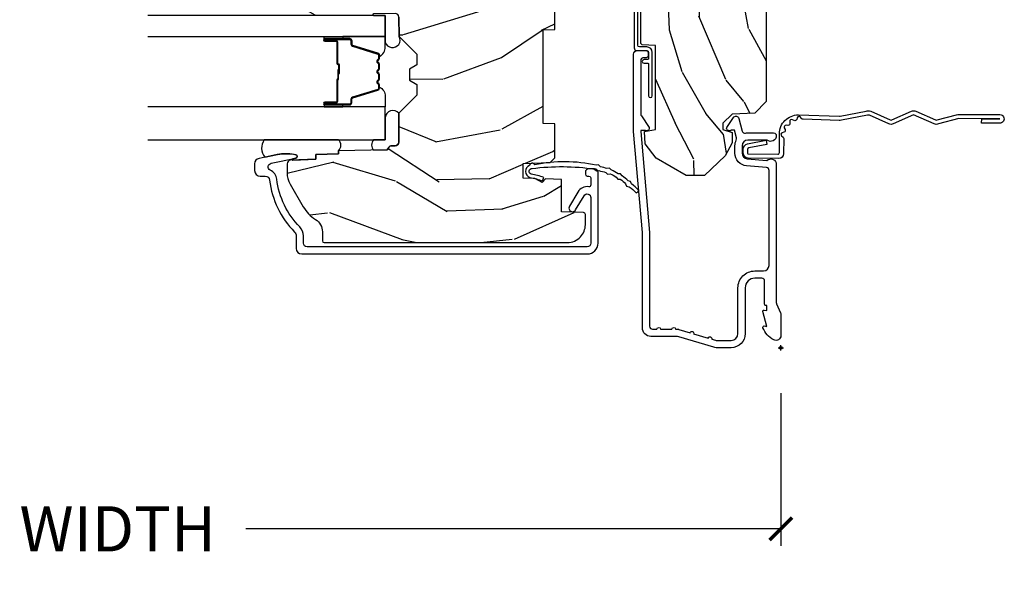
# Model space of a CAD drawing. Units: inches. Extents: x 1 to 210, y 1 to 143.
# Drawn here: x 88 to 93, y 72 to 75 of the extents above; entities that cross this region are included whole.
import ezdxf

# ---------------------------------------------------------------- set-up
doc = ezdxf.new("R2010")
doc.units = ezdxf.units.IN
doc.header["$MEASUREMENT"] = 0
doc.header["$PDMODE"] = 34
doc.header["$PDSIZE"] = 0.015
doc.layers.get('Defpoints').update_dxf_attribs({"color": 253})
for name, color, linetype in [('ZP-ANNO-DIMS-DWNLD', 2, 'Continuous'), ('ZP-SECT-ACCS', 165, 'Continuous'), ('ZP-SECT-ALUM', 63, 'Continuous'), ('ZP-SECT-GLAS', 153, 'Continuous'), ('ZP-SECT-SEAL', 8, 'Continuous'), ('ZP-SECT-WDHA', 11, 'Continuous'), ('ZP-SECT-WOOD', 104, 'Continuous'), ('ZP-SECT-WSTP', 40, 'Continuous')]:
    doc.layers.add(name, color=color, linetype=linetype)
doc.layers.add('ZP-ANNO-NPLT', color=7, linetype='Continuous', plot=False)
doc.styles.get("Standard").update_dxf_attribs({"font": 'arial.ttf'})
doc.dimstyles.new('Frame Make Height and Width', dxfattribs={"dimtxt": 0.25, "dimasz": 0.125, "dimexe": 0.09375, "dimexo": 0.25, "dimgap": 0.0875, "dimtad": 0, "dimdec": 4, "dimzin": 10, "dimdsep": 46, "dimlunit": 5, "dimtxsty": 'Standard', "dimblk1": 'ARCHTICK', "dimblk2": 'ARCHTICK', "dimsah": 1, "dimcen": 0.09, "dimclrd": 256, "dimclre": 256, "dimclrt": 255, "dimadec": 3, "dimazin": 2, "dimtfac": 0.75, "dimtdec": 4, "dimtofl": 0, "dimtmove": 2, "dimatfit": 3, "dimfxl": 1, "dimfrac": 2, "dimtolj": 1, "dimtzin": 0, "dimlwd": -1, "dimlwe": -1, "dimarcsym": 0})

# ---------------------------------------------------------------- blocks, each defined once
blk = doc.blocks.new('WIA- 42G7 Foldout Blue Fin CM')
at = {"layer": 'ZP-ANNO-NPLT'}
blk.add_point((0, 0), dxfattribs=at)
at = {"layer": 'ZP-SECT-ACCS'}
blk.add_lwpolyline([(1.27989753590009, 0.3237062745886874, -0.0802647730553297), (1.280711643961694, 0.3287449932782067), (1.307820092886686, 0.4718045562444218, 0.1615704533000932), (1.307820092895553, 0.4966832298093209), (1.259796169620472, 0.6042051741736998, -0.1615704533001526), (1.259796169620585, 0.614282611567063), (1.307820092890096, 0.7218045559357336, 0.1615704533000934), (1.307820092899078, 0.7466832295006327), (1.259796169623996, 0.8542051741736997, -0.1615704533001683), (1.25979616962411, 0.8642826115670629), (1.288298125408687, 0.9718045562037787, 0.0958851559508068), (1.290232061560118, 0.9866912993722962), (1.290232061560118, 1.211730924466053, 1.001822893294183), (1.242329861484677, 1.208669619869937), (1.242091026473076, 1.109243892746263), (1.265540415659302, 1.110785368270768), (1.265779250670902, 1.210211095394441, -1.000001092557772), (1.266777097019257, 1.2102766900976), (1.267665706684169, 0.984243892818597), (1.237491890840487, 0.8716832295240806, 0.1615704531591201), (1.237491890838327, 0.8468045559797872), (1.287187674165238, 0.7342438926202705), (1.237491890843898, 0.6216832293403627, 0.1615704533000896), (1.237491890834917, 0.5968045557754637), (1.285515814109999, 0.4892826113181457, -0.1615704533001816), (1.285515814109885, 0.4792051739247825), (1.257932806052451, 0.3347153656176545, 0.0802647730240314), (1.255897535900089, 0.3221185688986452), (1.264023717936666, 0.1227633570440787, 0.2172493365759633), (1.267663679817033, 0.1150185480861694), (1.27562965541604, 0.1082036678498923, -0.5855599422155324), (1.272337917461371, 0.0908616746723681), (1.262121591379653, 0.0875329334641038, 0.4605097357481115), (1.256235838578859, 0.073323469227546), (1.261025658436906, 0.0639038492189172, -0.6036618419643542), (1.250845082204605, 0.0492058931576764), (1.240635486966894, 0.0499758931055112, 0.4605097357324635), (1.229771802700568, 0.0389493201975597), (1.230580517889521, 0.028564861179575, -0.5855599423039615), (1.215990266685039, 0.0186298304313368), (1.206412457752676, 0.023500088401363, 0.4605097357400129), (1.192108303478974, 0.0173237199486778), (1.188929230434169, 0.0075667443138912, -0.5855599423057641), (1.171647624304753, 0.0039714201607239), (1.164509083510168, 0.0123157255352169, 0.2159645946919557), (1.157305229165515, 0.0155795055052579), (1.072944098151381, 0.015465889239465, 0.4142135623720373), (1.046563827131663, -0.0109553542038157), (1.048311620742254, -0.1804877326883911, 0.414169971687353), (1.075575212501405, -0.2077227771637808), (1.096333919407356, -0.2077066690172273, 0.3300162725305506), (1.128174671648423, -0.1840838412381629), (1.147998076671939, -0.0814207286252327), (1.124956412266755, -0.0767388504199005), (1.105576807446084, -0.1772178192151443, -0.3300162725321485), (1.096315592607936, -0.1840887650235174), (1.075556885701928, -0.1841048731700709, -0.3902962473333499), (1.071811620742266, -0.180487732688249), (1.070186487623701, -0.0170667677148231, -0.4142135623754232), (1.079201088958555, -0.0080381653841641), (1.182993663509037, -0.0080523124211993, 0.4142135623731926), (1.287786542066569, 0.0967431222460107)], format="xyb", close=True, dxfattribs=at)
blk = doc.blocks.new('_ArchTick')
at = {"color": 0, "linetype": 'ByBlock', "const_width": 0.15}
blk.add_lwpolyline([(-0.5, -0.5), (0.5, 0.5)], dxfattribs=at)
blk = doc.blocks.new('*D302')
at = {"layer": 'Defpoints', "color": 0}
for p in [(83.50000000000004, 73.5), (92.00000000000006, 73.5), (92.00000000000006, 72.5)]:
    blk.add_point(p, dxfattribs=at)
at = {"layer": 'ZP-ANNO-DIMS-DWNLD'}
for p, q in [((83.50000000000004, 73.25), (83.50000000000004, 72.40625)), ((92.00000000000006, 73.25), (92.00000000000006, 72.40625)), ((83.50000000000004, 72.5), (86.45896998635747, 72.5)), ((92.00000000000006, 72.5), (89.04103001364263, 72.5))]:
    blk.add_line(p, q, dxfattribs=at)
at = {"layer": 'ZP-ANNO-DIMS-DWNLD', "xscale": 0.125, "yscale": 0.125, "zscale": 0.125, "rotation": 180}
blk.add_blockref('_ArchTick', (83.50000000000004, 72.5), dxfattribs=at)
at = {"layer": 'ZP-ANNO-DIMS-DWNLD', "xscale": 0.125, "yscale": 0.125, "zscale": 0.125}
blk.add_blockref('_ArchTick', (92.00000000000006, 72.5), dxfattribs=at)
at = {"layer": 'ZP-ANNO-DIMS-DWNLD', "color": 255, "insert": (87.75000000000006, 72.5), "char_height": 0.25, "attachment_point": 5}
blk.add_mtext('\\A1;FRAME WIDTH', dxfattribs=at)
blk = doc.blocks.new('101CS Vin21 PR AW C Ogee (Sound .6875 in 5mm - 3mm IG) V J S')
at = {"layer": 'ZP-SECT-WDHA'}
h = blk.add_hatch(dxfattribs=at)
h.set_pattern_fill('WOOD3', color=256, scale=2, angle=163, style=0, pattern_type=2)
h.set_pattern_definition([(158.2363999999999, (-132.7701704916982, -12.67573191484621), (20.45396798290167, -8.344771374467806), [0.2408319999999998, -23.84235799999998]), (174.3098999999999, (-132.9938361990349, -12.58643661059346), (-8.235181511295936, 0.4263690944681484), [0.3059419999999999, -9.892097999999995]), (208, (-133.2982699281072, -12.55610338453442), (-0.5847435903937086, -1.91261010378108), [0.2262739999999999, -2.602151999999999]), (209.8476, (-133.4980581618169, -12.66233267273287), (-35.54768828883149, -20.50272857977593), [0.4386340000000001, -43.42478999999999]), (175.9946, (-133.878508534117, -12.88063868322422), (18.38297247813528, -1.437476743240211), [0.266834, -26.416494]), (162.9999999999999, (-134.1446900729508, -12.86200032535413), (-2.497352921371544, -1.327866102480597), [0.5, -1.5]), (153.5376999999999, (-134.6228424509324, -12.71581447299275), (8.978306718050995, -4.836323452587549), [0.24331, -11.922214]), (157.2893999999999, (-132.9280512122485, -13.19213648306623), (16.6287403265194, -7.175302374271583), [0.200998, -19.89875399999999]), (162.9999999999999, (-133.1134647293466, -13.11453604700244), (-2.497352921371544, -1.327866102480597), [0.2999999999999999, -1.699999999999999]), (191.3007999999999, (-133.4003561561356, -13.0268245355856), (-24.54716094300747, -5.043499394239721), [0.2952959999999998, -29.23434999999999]), (215.125, (-133.6899274313471, -13.0846905581925), (10.57415813511433, 7.224071108844611), [0.4560699999999999, -22.347438]), (202.2893999999999, (-134.062946576717, -13.34709619301685), (-14.3993751268171, -6.054586024953077), [0.2842539999999998, -28.14108799999999]), (169.3401999999999, (-134.3259605298789, -13.4549092740512), (-15.88561928555968, 2.765334394382427), [0.362216, -17.748554]), (151.1113, (-134.6819251102145, -13.38790765058951), (25.02229161617255, -13.92425483963839), [0.38833, -38.44464599999999]), (156.2902, (-133.1093216691765, -13.78504543176331), (-16.62874768410002, 7.175289077572956), [0.3423439999999979, -33.89213999999974]), (166.3664999999999, (-133.4227704180151, -13.64738686191907), (-31.18650071420278, 7.443263674111074), [0.3405879999999999, -33.71818599999998]), (196.6901, (-133.753761469137, -13.56710657743258), (4.409962367830814, 0.7431255040166734), [0.3605559999999999, -6.850547999999998]), (210.4896, (-134.0991272368705, -13.67065601720838), (-25.55825994297176, -15.19129255384614), [0.3255759999999999, -32.232064]), (177.9314, (-134.3796834923157, -13.83584738360054), (-22.79293410148564, 0.6943551067665475), [0.310484, -30.737866]), (162.9999999999999, (-134.6899646554825, -13.82464025266074), (-2.497352921371544, -1.327866102480597), [0.2399999999999999, -1.759999999999999]), (150.0053999999999, (-134.9194777969136, -13.7544710435273), (-16.04400167334359, 9.087905524651102), [0.266834, -26.416494]), (162.9999999999999, (-133.2636730607895, -12.1693178408907), (-2.497352921371544, -1.327866102480597), [0, -1.999999999999999]), (26.15239999999998, (-133.619149903876, -12.37434519035724), (-36.87554735843706, -18.00538888531859), [0.4386339999999985, -43.42478999999979]), (9.565100000000003, (-133.8101642799965, -14.09362222100566), (2.497352076502218, 1.327869099233074), [0.1788859999999998, -4.293249999999993]), (351.1301, (-133.6337657826646, -14.06389731328426), (12.0603996767767, -1.595852046107204), [0.2828419999999999, -13.859292]), (319.8014, (-133.354305582806, -14.1075092003681), (8.393559450670804, -6.748938448303023), [0.1523159999999999, -15.07922999999999]), (189.5651, (-133.619149903876, -12.37434519035724), (-2.497352076502219, -1.327869099233074), [0.2236059999999989, -4.248529999999966]), (169.7097999999999, (-133.8396480255409, -12.411501325009), (17.79822734718652, -3.350093459302553), [0.3423439999999998, -33.89213999999999]), (152.8752999999999, (-134.1764865107572, -12.35034713564175), (-30.7601241373409, 15.67848221527703), [0.5688579999999998, -56.31699199999999]), (152.6952, (-132.7058487166592, -12.46534486853432), (-10.89091849633435, 5.421060729349781), [0.2236059999999989, -22.13707199999987]), (178.5241, (-132.9045408947822, -12.36277090325683), (22.79293551970828, -0.6943538178398186), [0.37363, -36.989452]), (205.8789, (-133.2780477774011, -12.35314756515293), (31.88084594068392, 15.34964888471388), [0.3821, -37.827846]), (197.6951999999999, (-133.6218297522987, -12.51992272438093), (-23.21929303946757, -7.540852312839229), [0.316228, -31.306548]), (172.4623, (-133.9230958956991, -12.61604093722638), (-10.14779136076372, 1.011111546693648), [0.364966, -11.80056]), (156.4180999999999, (-134.2849079101292, -12.568165408884), (31.344885410924, -13.76583238823936), [0.5234499999999992, -51.82155999999995]), (154.8699, (-132.8520345690206, -12.94349724651584), (10.89091361125098, -5.421068605812715), [0.2828419999999998, -13.85929199999999]), (174.3098999999999, (-133.1081050325013, -12.82338097895496), (-8.235181511295936, 0.4263690944681484), [0.3059419999999999, -9.892097999999995]), (205.5103999999999, (-133.4125387615736, -12.79304775289591), (26.88614988798455, 12.69389479119331), [0.3255759999999981, -32.23206399999976]), (208, (-133.7063736780438, -12.93326559007431), (-0.5847435903937086, -1.91261010378108), [0.367696, -2.460731999999999]), (180.3539999999999, (-134.031029557822, -13.10588818339681), (27.20289793979688, 0.0487620292280626), [0.335262, -33.190848]), (159.6335, (-134.3662842502025, -13.10795971348182), (30.01700107381327, -11.26852463519537), [0.3405879999999984, -33.71818599999979]), (145.8972999999999, (-134.6855804331354, -12.98942723875683), (-17.37187083675603, 11.58525502309056), [0.2720299999999998, -26.93091199999999]), (154.2537999999999, (-132.9982204213819, -13.42164962449738), (-12.80351945054413, 6.005821017315287), [0.263057999999998, -26.04283399999987]), (177.9314, (-133.2351647897434, -13.30738079103094), (-22.79293410148564, 0.6943551067665475), [0.310484, -30.737866]), (195.0053999999999, (-133.5454459529102, -13.29617366009114), (11.31727641611973, 2.814114219735264), [0.3773599999999999, -18.49060399999999]), (212.8991, (-133.9099378157629, -13.3938756657725), (28.64036637139408, 18.43175097613516), [0.4967899999999998, -49.18217999999998]), (178.9454, (-134.3270565854657, -13.66371252752719), (8.235181634652655, -0.4263644116476298), [0.291204, -14.269016]), (156.9909999999999, (-134.6182116535131, -13.65835283068185), (-18.54135163249375, 7.760042155334037), [0.3820999999999996, -37.82784599999994]), (139.8013999999999, (-134.9699125925902, -13.50899939264866), (-8.393559450670804, 6.748938448303024), [0.1523159999999999, -15.07922999999999]), (153.5376999999999, (-133.1736434442156, -13.9954324780752), (8.978306718050995, -4.836323452587549), [0.24331, -11.922214]), (173.008, (-133.3914617174578, -13.88701107870321), (-22.20819262847394, 2.606951578708766), [0.345254, -34.18010000000001]), (200.4054, (-133.7341476367686, -13.84498298445527), (-30.71134915766887, -11.52445423798903), [0.428017999999998, -42.37384999999973]), (192.0545999999999, (-133.5505644875785, -12.08160632947385), (-15.72724097270063, -3.557234008732985), [0.205912, -20.385348]), (173.7842999999999, (-133.7519365141241, -12.12460989822006), (32.35598179133584, -3.618064673815965), [0.4275519999999985, -42.32756599999979]), (155.875, (-134.1769742480064, -12.07831816271357), (12.80352490518391, -6.005810314090467), [0.4837359999999984, -15.64077999999995])])
edge = h.paths.add_edge_path()
edge.add_arc((4.389056198952231, -1.124999999998951), 0.125000000001048, 270.0000000005459, 334.8498358746593)
edge.add_arc((5.181103620340667, -1.496868097944993), 0.749999999997854, 107.42830397334271, 154.8498358749574, ccw=False)
edge.add_arc((4.937776250990222, -0.7217046584437515), 0.062457118246264, 287.4154132025856, 360.646440510538)
edge.add_line((5.000229394034471, -0.7210000000000037), (5.000250000001411, -0.0310000000000059))
edge.add_line((5.000250000001411, -0.0310000000000059), (4.969250000001348, 0))
edge.add_line((4.969250000001348, 0), (4.438250000001399, 0))
edge.add_line((4.438250000001399, 0), (4.434921417707638, -0.0809999990008237))
edge.add_line((4.434921417707638, -0.0809999990008237), (4.244000000000934, -0.0810000000000173))
edge.add_line((4.244000000000934, -0.0810000000000173), (4.2349999999991, -0.09699999999998))
edge.add_line((4.2349999999991, -0.09699999999998), (4.172000000000817, -0.09699999999998))
edge.add_line((4.172000000000817, -0.09699999999998), (4.162999999998984, -0.0810000000000173))
edge.add_line((4.162999999998984, -0.0810000000000173), (4.040350214322071, -0.0809999990008237))
edge.add_line((4.040350214322071, -0.0809999990008237), (3.96209661359023, -0.2959999999999923))
edge.add_line((3.96209661359023, -0.2959999999999923), (3.914403386412569, -0.2959999999999923))
edge.add_line((3.914403386412569, -0.2959999999999923), (3.836149785680728, -0.0809999990008237))
edge.add_line((3.836149785680728, -0.0809999990008237), (2.947282930714546, -0.0809999990008237))
edge.add_line((2.947282930714546, -0.0809999990008237), (2.871763963070744, -0.1709999999999923))
edge.add_line((2.871763963070744, -0.1709999999999923), (2.439507823335926, -0.1709999999999923))
edge.add_line((2.439507823335926, -0.1709999999999923), (2.332250000001632, -0.0810000000000173))
edge.add_line((2.332250000001632, -0.0810000000000173), (2.005069066192273, -0.0810000000000173))
edge.add_line((2.005069066192273, -0.0810000000000173), (2.000250000001297, -0.2189999999999941))
edge.add_line((2.000250000001297, -0.2189999999999941), (1.906250000002156, -0.2189999999999941))
edge.add_line((1.906250000002156, -0.2189999999999941), (1.90143093381118, -0.0810000000000173))
edge.add_line((1.90143093381118, -0.0810000000000173), (1.361160109751264, -0.0810000000000173))
edge.add_line((1.361160109751264, -0.0810000000000173), (1.296996340954475, -0.1429622312750212))
edge.add_line((1.296996340954475, -0.1429622312750212), (1.292560084317639, -0.2700000000009481))
edge.add_line((1.292560084317639, -0.2700000000009481), (1.242560084316547, -0.3216024576007612))
edge.add_line((1.242560084316547, -0.3216024576007612), (1.206605420733236, -0.3216024576007612))
edge.add_line((1.206605420733236, -0.3216024576007612), (1.191190997646568, -0.2699999999999818))
edge.add_line((1.191190997646568, -0.2699999999999818), (1.134131723421656, -0.2699999999999818))
edge.add_line((1.134131723421656, -0.2699999999999818), (1.061622111372681, -0.308686971971099))
edge.add_line((1.061622111372681, -0.308686971971099), (0.953229394034448, -0.4220000000000255))
edge.add_line((0.953229394034448, -0.4220000000000255), (0.953229394034448, -0.5235500000000002))
edge.add_line((0.953229394034448, -0.5235500000000002), (1.048250000002095, -0.6897999999999911))
edge.add_line((1.048250000002095, -0.6897999999999911), (1.128250000002136, -0.7502214903220761))
edge.add_line((1.128250000002136, -0.7502214903220761), (1.196532032304954, -0.7538000000000125))
edge.add_line((1.196532032304954, -0.7538000000000125), (1.207250000002201, -0.6937999999999535))
edge.add_line((1.207250000002201, -0.6937999999999535), (1.671750000002131, -0.6937999999999535))
edge.add_line((1.671750000002131, -0.6937999999999535), (1.675586249445697, -0.7669999999999391))
edge.add_arc((1.690678198063184, -0.7589080513825226), 0.0171244429252394, 208.199164835919, 241.8008351636156)
edge.add_line((1.682586249445645, -0.7739999999999441), (2.123250000002141, -0.7739999999999441))
edge.add_line((2.123250000002141, -0.7739999999999441), (2.131910350836047, -1.021999999999934))
edge.add_line((2.131910350836047, -1.021999999999934), (2.138910350836109, -1.028999999999939))
edge.add_line((2.138910350836109, -1.028999999999939), (2.527676065901456, -1.028999999999939))
edge.add_line((2.527676065901456, -1.028999999999939), (2.556250000002247, -1.093000000000017))
edge.add_line((2.556250000002247, -1.093000000000017), (2.805767439191523, -1.093000000000017))
edge.add_line((2.805767439191523, -1.093000000000017), (2.811250000000992, -1.25))
edge.add_line((2.811250000000992, -1.25), (3.123684362372269, -1.25))
edge.add_line((3.123684362372269, -1.25), (3.129166923181738, -1.093000000000017))
edge.add_line((3.129166923181738, -1.093000000000017), (3.531485413592573, -1.093000000000017))
edge.add_line((3.531485413592573, -1.093000000000017), (3.533650501300481, -1.031000000000005))
edge.add_line((3.533650501300481, -1.031000000000005), (3.670684895338464, -1.031000000000005))
edge.add_line((3.670684895338464, -1.031000000000005), (3.677250000002796, -0.8430000000000177))
edge.add_line((3.677250000002796, -0.8430000000000177), (3.882229394034535, -0.8430000000000177))
edge.add_line((3.882229394034535, -0.8430000000000177), (3.882229394034535, -0.8330000000000268))
edge.add_line((3.882229394034535, -0.8330000000000268), (3.992229394034435, -0.8330000000000268))
edge.add_line((3.992229394034435, -0.8330000000000268), (3.992229394034435, -0.8430000000000177))
edge.add_line((3.992229394034435, -0.8430000000000177), (4.067250000002214, -0.8430000000000177))
edge.add_line((4.067250000002214, -0.8430000000000177), (4.073815104666547, -1.031000000000005))
edge.add_line((4.073815104666547, -1.031000000000005), (4.17880551782434, -1.031000000000005))
edge.add_line((4.17880551782434, -1.031000000000005), (4.185485413591205, -1.222287187078904))
edge.add_line((4.185485413591205, -1.222287187078904), (4.233485413591889, -1.25))
edge.add_line((4.233485413591889, -1.25), (4.389056198953422, -1.25))
h = blk.add_hatch(dxfattribs=at)
h.set_pattern_fill('WOOD3', color=256, scale=2, angle=73, pattern_type=2)
h.set_pattern_definition([(68.2364, (0.5829015660240131, -5.691433307266152), (-8.34477137446781, -20.45396798290167), [0.240832, -23.84235799999999]), (84.30989999999998, (0.6721968702767, -5.467767599929459), (0.42636909446815, 8.235181511295936), [0.305942, -9.892097999999997]), (117.9999999999999, (0.7025300963357424, -5.163333870857172), (-1.912610103781079, 0.5847435903937088), [0.226274, -2.602152]), (119.8475999999999, (0.5963008081373502, -4.96354563714749), (-20.50272857977592, 35.5476882888315), [0.4386339999999987, -43.42478999999982]), (85.9946, (0.3779947976458899, -4.583095264847258), (-1.437476743240215, -18.38297247813528), [0.2668339999999985, -26.41649399999991]), (72.99999999999999, (0.3966331555160387, -4.316913726013524), (-1.327866102480597, 2.497352921371544), [0.5, -1.5]), (63.53769999999997, (0.5428190078773661, -3.838761348031994), (-4.836323452587551, -8.978306718050995), [0.24331, -11.922214]), (67.28939999999997, (0.0664969978039309, -5.53355258671587), (-7.175302374271586, -16.6287403265194), [0.200998, -19.898754]), (72.99999999999999, (0.1440974338677208, -5.34813906961773), (-1.327866102480597, 2.497352921371544), [0.3, -1.7]), (101.3008, (0.2318089452845626, -5.061247642828789), (-5.043499394239715, 24.54716094300748), [0.295296, -29.23434999999999]), (125.125, (0.1739429226777176, -4.771676367617203), (7.224071108844608, -10.57415813511433), [0.45607, -22.347438]), (112.2894, (-0.0884627121466828, -4.398657222247379), (-6.054586024953073, 14.3993751268171), [0.2842539999999987, -28.14108799999992]), (79.3402, (-0.1962757931810337, -4.135643269085448), (2.76533439438243, 15.88561928555967), [0.362216, -17.748554]), (61.11129999999999, (-0.1292741697193414, -3.779678688749811), (-13.92425483963839, -25.02229161617254), [0.38833, -38.444646]), (66.29019999999998, (-0.5264119508931416, -5.352282129787738), (7.175289077572959, 16.62874768410002), [0.3423439999999999, -33.89214]), (76.3665, (-0.3887533810489074, -5.038833380949256), (7.44326367411108, 31.18650071420278), [0.3405879999999999, -33.71818599999999]), (106.6900999999999, (-0.3084730965624729, -4.707842329827371), (0.7431255040166725, -4.409962367830814), [0.360556, -6.850547999999999]), (120.4895999999999, (-0.4120225363382169, -4.362476562093888), (-15.19129255384613, 25.55825994297176), [0.3255759999999999, -32.232064]), (87.9314, (-0.5772139027303674, -4.081920306648555), (0.6943551067665528, 22.79293410148564), [0.310484, -30.737866]), (72.99999999999999, (-0.5660067717906295, -3.77163914348182), (-1.327866102480597, 2.497352921371544), [0.24, -1.759999999999999]), (60.00539999999997, (-0.4958375626570195, -3.542126002050736), (9.087905524651106, 16.04400167334359), [0.266834, -26.416494]), (72.99999999999999, (1.089315639979524, -5.197930738174761), (-1.327866102480597, 2.497352921371544), [0, -2]), (296.1524, (0.8842882905130338, -4.84245389508834), (-18.00538888531858, 36.87554735843706), [0.438634, -43.42478999999999]), (279.5651, (-0.8349887401354934, -4.651439518967833), (1.327869099233074, -2.497352076502218), [0.1788859999999993, -4.293249999999976]), (261.1301, (-0.8052638324140914, -4.827838016299722), (-1.595852046107206, -12.06039967677669), [0.282842, -13.859292]), (229.8014, (-0.8488757194979896, -5.107298216158312), (-6.748938448303023, -8.393559450670804), [0.152316, -15.07922999999999]), (99.56509999999994, (0.8842882905130338, -4.84245389508834), (-1.327869099233074, 2.497352076502219), [0.2236059999999999, -4.248529999999997]), (79.70979999999999, (0.8471321558612245, -4.621955773423451), (-3.350093459302556, -17.79822734718652), [0.342344, -33.89214000000001]), (62.87529999999996, (0.9082863452283582, -4.285117288207118), (15.67848221527704, 30.76012413734089), [0.5688579999999999, -56.31699199999999]), (62.6952, (0.7932886123357932, -5.755755082305142), (5.421060729349783, 10.89091849633434), [0.223606, -22.13707199999999]), (88.5241, (0.8958625776133359, -5.557062904182203), (-0.6943538178398221, -22.79293551970828), [0.37363, -36.989452]), (115.8789, (0.9054859157172288, -5.183556021563219), (15.34964888471387, -31.88084594068392), [0.3821, -37.827846]), (107.6952, (0.7387107564892333, -4.839774046665638), (-7.540852312839224, 23.21929303946757), [0.316228, -31.306548]), (82.46229999999998, (0.6425925436437794, -4.538507903265156), (1.01111154669365, 10.14779136076372), [0.364966, -11.80056]), (66.41809999999997, (0.6904680719861709, -4.176695888835126), (-13.76583238823937, -31.34488541092399), [0.52345, -51.82155999999999]), (64.86989999999993, (0.3151362343543198, -5.609569229943758), (-5.421068605812717, -10.89091361125097), [0.282842, -13.859292]), (84.30989999999998, (0.4352525019152083, -5.353498766463019), (0.42636909446815, 8.235181511295936), [0.305942, -9.892097999999997]), (115.5103999999999, (0.4655857279742506, -5.049065037390732), (12.6938947911933, -26.88614988798455), [0.325576, -32.232064]), (117.9999999999999, (0.325367890795853, -4.7552301209206), (-1.912610103781079, 0.5847435903937088), [0.367696, -2.460732]), (90.35399999999964, (0.1527452974732988, -4.430574241142323), (0.0487620292280573, -27.20289793979688), [0.335262, -33.190848]), (69.63350000000001, (0.1506737673882945, -4.095319548761892), (-11.26852463519538, -30.01700107381326), [0.3405879999999999, -33.71818599999999]), (55.89729999999997, (0.2692062421133379, -3.776023365828905), (11.58525502309056, 17.37187083675603), [0.2720299999999999, -26.930912]), (64.25379999999998, (-0.1630161436271535, -5.463383377582431), (6.005821017315287, 12.80351945054413), [0.263058, -26.042834]), (87.9314, (-0.0487473101607137, -5.226439009220939), (0.6943551067665528, 22.79293410148564), [0.310484, -30.737866]), (105.0054, (-0.0375401792209758, -4.916157846054204), (2.814114219735262, -11.31727641611973), [0.37736, -18.490604]), (122.8990999999999, (-0.1352421849023884, -4.551665983201473), (18.43175097613515, -28.64036637139408), [0.49679, -49.18217999999999]), (88.94539999999996, (-0.4050790466569687, -4.134547213498649), (-0.4263644116476313, -8.235181634652655), [0.291204, -14.269016]), (66.991, (-0.3997193498116793, -3.843392145451218), (7.760042155334039, 18.54135163249375), [0.3821, -37.827846]), (49.80139999999995, (-0.2503659117785482, -3.491691206374127), (6.748938448303025, 8.393559450670802), [0.152316, -15.07923]), (63.53769999999997, (-0.7367989972050353, -5.287960354748747), (-4.836323452587551, -8.978306718050995), [0.24331, -11.922214]), (83.008, (-0.628377597833044, -5.07014208150656), (2.60695157870877, 22.20819262847393), [0.345254, -34.18010000000001]), (110.4054, (-0.5863495035851046, -4.727456162195721), (-11.52445423798903, 30.71134915766887), [0.428018, -42.37384999999999]), (102.0545999999999, (1.177027151396252, -4.911039311385877), (-3.557234008732981, 15.72724097270063), [0.205912, -20.385348]), (83.78429999999999, (1.134023582650108, -4.709667284840236), (-3.618064673815971, -32.35598179133584), [0.4275519999999985, -42.3275659999998]), (65.87499999999999, (1.180315318156655, -4.284629550957959), (-6.00581031409047, -12.80352490518391), [0.483736, -15.64078])])
edge = h.paths.add_edge_path()
edge.add_line((2.394000000000001, -2.62500000000017), (2.315000000000051, -2.62500000000017))
edge.add_arc((1.979560218673407, -2.343355041319483), 0.4379996913774172, 274.50748226163176, 319.98220686171743, ccw=False)
edge.add_arc((2.015161139433978, -2.794953640552112), 0.0149999999998216, 94.5074822618277, 168.0000000019764)
edge.add_line((2.000488925423038, -2.791834965190389), (1.989367271350371, -2.844158233815733))
edge.add_arc((1.969804319335603, -2.840000000000067), 0.0199999999999469, 269.999999999965, 348.0000000019853, ccw=False)
edge.add_line((1.96980431933559, -2.860000000000013), (1.839916747977209, -2.860000000000127))
edge.add_line((1.839916747977209, -2.860000000000127), (1.8377348648612, -2.735000000000013))
edge.add_line((1.8377348648612, -2.735000000000013), (1.848251594580684, -2.132496957890566))
edge.add_arc((1.828254640677553, -2.132147909761812), 0.0200000000000038, 358.9999999999756, 448.9999999999755)
edge.add_line((1.828603688806307, -2.11215095585868), (1.721756493037442, -2.110285931119165))
edge.add_line((1.721756493037442, -2.110285931119165), (1.62397056215104, -2.012499999999761))
edge.add_line((1.62397056215104, -2.012499999999761), (1.563970562151094, -2.012499999999761))
edge.add_line((1.563970562151094, -2.012499999999761), (1.54029920111429, -2.053499999999758))
edge.add_line((1.54029920111429, -2.053499999999758), (1.480299201114345, -2.053499999999758))
edge.add_line((1.480299201114345, -2.053499999999758), (1.45662784007754, -2.012499999999761))
edge.add_line((1.45662784007754, -2.012499999999761), (1.396627840077595, -2.012499999999761))
edge.add_line((1.396627840077595, -2.012499999999761), (1.296627836089893, -2.112500003987406))
edge.add_line((1.296627836089893, -2.112500003987406), (1.137336894602182, -2.112500003987406))
edge.add_arc((1.137336894602168, -2.132500003987424), 0.0200000000000182, 89.99999999995993, 178.9999999999534)
edge.add_line((1.117339940699022, -2.132150955858662), (1.117000779631435, -2.151581480405695))
edge.add_arc((1.097003825728288, -2.151232432276915), 0.0200000000000205, 299.9999999998955, 358.9999999999014, ccw=False)
edge.add_line((1.107003825728266, -2.16855294035264), (1.094082335299955, -2.176013166329767))
edge.add_line((1.094082335299955, -2.176013166329767), (1.089369697588491, -2.44600000000014))
edge.add_line((1.089369697588491, -2.44600000000014), (1.073369697588528, -2.44600000000014))
edge.add_line((1.073369697588528, -2.44600000000014), (1.068970756399263, -2.571969194071471))
edge.add_line((1.068970756399263, -2.571969194071471), (1.042608426369039, -2.571969194071471))
edge.add_line((1.042608426369039, -2.571969194071471), (1.037118476505835, -2.711027818668355))
edge.add_arc((1.017134044533055, -2.710238845457215), 0.0200000000000635, 269.99999999985494, 357.7391716015631, ccw=False)
edge.add_line((1.017134044533005, -2.730238845457279), (0.9681609280671601, -2.730238845457279))
edge.add_arc((0.9681609280671407, -2.605238845457274), 0.1250000000000044, 240.00000000001148, 270.00000000000887, ccw=False)
edge.add_line((0.9056609280671601, -2.713492020930345), (0.7801721753285129, -2.641041055756033))
edge.add_arc((0.8801721753283256, -2.4678359749998), 0.1999999999993402, 211.7213863015293, 239.99999999995282, ccw=False)
edge.add_arc((0.6420000000003032, -2.615056948027516), 0.0800000000001418, 31.72138630161131, 90.000000000019)
edge.add_line((0.6420000000002766, -2.535056948027374), (0.591999999999981, -2.535056948027431))
edge.add_arc((0.592000000000013, -2.525056948027408), 0.0100000000000229, 179.9999999998575, 269.9999999998168, ccw=False)
edge.add_line((0.5819999999999901, -2.525056948027383), (0.5819999999998764, -1.179832521472633))
edge.add_arc((0.6771581900122209, -1.180112627881655), 0.0951586022702406, 131.1495733837891, 179.8313453766126, ccw=False)
edge.add_arc((0.6808325214721495, -1.174749999999574), 0.0937499999995004, 89.99999999989461, 135.0000000000185, ccw=False)
edge.add_line((0.6808325214723219, -1.081000000000074), (0.7374418291858511, -1.081000000000017))
edge.add_arc((0.7374418291858481, -1.091000000000018), 0.0100000000000009, 1.9999999999042757, 89.99999999998278, ccw=False)
edge.add_line((0.7474357374560406, -1.090651005033009), (0.7516733377371985, -1.211999999999989))
edge.add_line((0.7516733377371985, -1.211999999999989), (0.930561918429813, -1.211999999999989))
edge.add_line((0.930561918429813, -1.211999999999989), (0.9336913852896451, -1.301616206554569))
edge.add_line((0.9336913852896451, -1.301616206554569), (0.915000042255766, -1.32030754954394))
edge.add_line((0.915000042255766, -1.32030754954394), (0.9357674110146909, -1.361065805641374))
edge.add_line((0.9357674110146909, -1.361065805641374), (0.9380000422556769, -1.424999999999954))
edge.add_line((0.9380000422556769, -1.424999999999954), (1.019999999999978, -1.424999999999954))
edge.add_line((1.019999999999978, -1.424999999999954), (1.025238647130546, -1.274984770676155))
edge.add_line((1.025238647130546, -1.274984770676155), (1.051111134529261, -1.25))
edge.add_line((1.051111134529261, -1.25), (1.238731214132027, -1.25))
edge.add_line((1.238731214132027, -1.25), (1.24100000000055, -1.314969526772983))
edge.add_line((1.24100000000055, -1.314969526772983), (1.757000000000513, -1.314969526772983))
edge.add_line((1.757000000000513, -1.314969526772983), (1.759268785868922, -1.25))
edge.add_line((1.759268785868922, -1.25), (2.394000000000001, -1.25))
edge.add_line((2.394000000000001, -1.25), (2.394000000000001, -2.62500000000017))
at = {"layer": 'ZP-ANNO-NPLT'}
blk.add_point((-3.6e-15, 0), dxfattribs=at)
at = {"layer": 'ZP-SECT-ALUM'}
for points in [[(1.013289780828468, -0.0250000000000341), (0.2498416051628247, -0.0250000000000341, -0.1051042352656914), (0.2433338188735625, -0.0236167273222918), (0.1933966621309047, -0.0013832726777423, 0.1051042352657003), (0.1868888758417562, 0), (0.0682897808284189, 0, 0.560205502864254), (0.0442392737229476, -0.0392708234431893, 0.1875261658577753), (0.1118401110625165, -0.0995573712749547, 0.5801720142759477), (0.1211834350995069, -0.0917844627563227), (0.1187528624009211, -0.0779999999999745), (0.200488606895302, -0.0997643013284915, 0.5481110662879197), (0.2091834350994723, -0.0917844627563227), (0.2067528624010002, -0.0779999999999745), (0.2342897808284725, -0.0779999999999745), (0.2342897808284725, -0.0830000000000269, 0.4142135623730984), (0.2412897808284207, -0.0900000000000319), (0.3692897808284634, -0.0900000000000319, -0.4142135623730951), (0.3852897808284261, -0.1060000000000514), (0.3852897808284261, -0.1440000000000055, -0.4142135623730869), (0.3322897808284289, -0.1970000000000027), (0.0792897808284998, -0.1970000000000027, 0.4142135623730866), (0.0012897808284116, -0.2750000000000341), (0.0012897808284116, -0.3575219217105428, 0.0726790106845496), (0.0032550852896485, -0.3709709438954292), (0.0607808815161626, -0.5635988303753267, -0.0726790106845505), (0.0632897808284234, -0.580767794866631), (0.0632897808284234, -0.7186422509999489, 0.4142135623730951), (0.1102897808284489, -0.7656422509999743), (0.6372897808289473, -0.7656422509999743), (1.195289780828485, -0.8139999999999645), (1.623257729217126, -0.8140000000000213, 0.4142135623730951), (1.643257729217108, -0.7939999999999828), (1.643257729217108, -0.7439999999999714, 0.414213562373095), (1.633257729217117, -0.7339999999999804), (1.613257729217135, -0.7339999999999804, 0.4142135623731991), (1.603257729217144, -0.7439999999999714), (1.603257729217144, -0.76400000000001, -0.4142135623731015), (1.593257729217153, -0.7740000000000009), (1.291625826208242, -0.7740000000000009, -0.1449930994916204), (1.282911601648034, -0.7714187290870882), (1.217458971879292, -0.7289132943205346, 0.4318331073882776), (1.20331546555769, -0.7323643973235221), (1.199851214157316, -0.7452931595599352, 0.1392124696178829), (1.201051279057534, -0.7489238092069286, -0.150084110672032), (1.202257729217077, -0.7528525214955267), (1.202257729217077, -0.7740000000000009), (1.196078005098794, -0.7740000000000009), (0.6380780050978921, -0.7256422509999539), (0.1192897808284634, -0.7256422509999539, -0.4142135623730951), (0.103289780828387, -0.7096422509999343), (0.103289780828387, -0.6850000000000023, 1), (0.103289780828387, -0.6650000000000205), (0.103289780828387, -0.6020000000000323, 1), (0.103289780828387, -0.5819999999999937), (0.103289780828387, -0.5684928820533628, 0.0726790106845095), (0.1026207410118296, -0.5639144915223824), (0.084005913774714, -0.5015818501146329, 1), (0.078282925610889, -0.4824181498854046), (0.0541422230713771, -0.40158185011461, 1), (0.0484192349076658, -0.3824181498853818), (0.0419588206450463, -0.3607851430115829, -0.0726790106846441), (0.0412897808284889, -0.3562067524805457), (0.0412897808284889, -0.2750000000000341, -0.4142135623730951), (0.0792897808284998, -0.2370000000000232), (0.3322897808284289, -0.2370000000000232, 0.4142135623730951), (0.4252897808283898, -0.1440000000000055), (0.4252897808283898, -0.0960000000000037, -0.4142135623729215), (0.4562897808284525, -0.0649999999999977), (0.9804446687903656, -0.0649999999999977, -0.388878731852959), (0.9963837839597964, -0.0796055081160603), (1.005971014771827, -0.189188057735123, 0.3888787318529566), (1.07670083833636, -0.2540000000000191), (1.117289780828397, -0.2540000000000191, 0.1163220917973886), (1.149013941006383, -0.2465183253951864, -0.1832627780160805), (1.160304152246904, -0.2453775009960282), (1.202556014036527, -0.2566988532412324), (1.202556014036527, -0.2743669520076537, -0.146005835310381), (1.201411537922464, -0.2782026840136496), (1.201272916269541, -0.2784143000490076, 0.1576465563116275), (1.20013568900924, -0.2825685150407366), (1.203274673940878, -0.2942833662899602, 0.4538198225758265), (1.217757256698629, -0.2983867056794906), (1.273158802673375, -0.2624085210485987, 0.6494075931975721), (1.268493953688558, -0.232955823705197), (1.198701882413271, -0.2142550945688981, -0.3912097814678181), (1.187109064135935, -0.1958944824796163, 0.0456882255566395), (1.188289780828423, -0.1829999999999927), (1.188289780828423, -0.0400000000000205, 0.4222476712527851), (1.172879551341107, -0.0250056106570469, 0.6392693330848028), (1.148289780828459, -0.0756214168703764), (1.148289780828459, -0.1829999999999927, -0.4142135623730951), (1.117289780828397, -0.2139999999999986), (1.07670083833636, -0.2139999999999986, -0.388878731853015), (1.045818802695517, -0.1857018280251736), (1.036289780828379, -0.0767846096908329, 0.6500495232070403)], [(0.668590970530655, -2.660293485611532, 0.165627297954375), (0.9317990290589897, -2.786966326561412, -0.2563212524635104), (0.9826180368090682, -2.823408713787898, 0.7192332048841057), (1.020252969034228, -2.818752849173392), (1.048065919433607, -2.682021133646571, -0.8280232348768887), (1.067713320047456, -2.682277957416943), (1.06927870284198, -2.691155684400769, -0.0940779973919178), (1.068059841805503, -2.784400367489979), (1.047575045510708, -2.885106020769853, -0.3565864654661733), (1.017197143923109, -2.909926773584459), (0.980000107219208, -2.909926773584459, -0.4142135623730533), (0.949000107219259, -2.878926773584453), (0.949000107219259, -2.851496759832514, 0.3794093514737466), (0.9269996925419228, -2.826677362420525, -0.1656272979548743), (0.6405503043401914, -2.688819281653479, 0.1966844660413117), (0.6188187880445604, -2.679926773584668), (0.5500000536095478, -2.679926773584725, -0.4142135623731537), (0.5190000000000019, -2.648926719975122), (0.5190000000000019, -1.071000000000026, -0.4142135623730973), (0.5789999999999474, -1.01100000000008), (0.9700000000000237, -1.01100000000008, -0.4142135623730933), (0.9900000000000055, -1.031000000000062), (0.9900000000000055, -1.060999999857585, -0.4142135623730951), (0.9700000000475448, -1.080999999810046), (0.960000000095075, -1.080999999810046, -0.4142135623729651), (0.9500000000949704, -1.070999999810055), (0.9500000000949704, -1.060999999857585, 0.4142135623728384), (0.9400000002375428, -1.051000000000101), (0.900401031332418, -1.051000000000044, 0.4568502517471219), (0.8905035981463207, -1.062428571428654, -0.3041143980152859), (0.861618319584405, -1.122670024634317), (0.7827506271956928, -1.169223341544807, -1), (0.7624177468258005, -1.13477665845528), (0.8412854392146265, -1.088223341544789, 0.7635064937496834), (0.8311189990297371, -1.051000000000044), (0.5789999999999474, -1.051000000000044, 0.4142135623730888), (0.5589999999999656, -1.071000000000026), (0.5589999999999656, -2.619926773582903, 0.4142135623741301), (0.5790000000000611, -2.639926773582885), (0.6188187880462657, -2.639926773582658, -0.1966844660439418)], [(1.698874040400649, -2.459532244570141), (1.698874040400649, -2.522032244570141, 1), (1.70487404040065, -2.522032244570141), (1.70487404040065, -2.384032244570164, 0.4142135623730951), (1.697874040400645, -2.377032244570159), (1.677830562188997, -2.377032244570159, -0.3297505471403194), (1.666833057495434, -2.368894519174489), (1.624058621329563, -2.228985642637098, 0.3297505471403169), (1.617364488037818, -2.224032244570196), (1.600208564179805, -2.224032244570196, 0.1989123673796605), (1.595258816711488, -2.226082497101856), (1.59009155482192, -2.231249758991452, -0.4142135623730968), (1.576656525979384, -2.231249758991452), (1.571489264089787, -2.226082497101856, 0.1989123673796558), (1.566539516621499, -2.224032244570196), (1.543208564179789, -2.224032244570196, 0.1989123673796569), (1.5382588167115, -2.226082497101856), (1.533091554821904, -2.231249758991452, -0.4142135623730913), (1.519656525979367, -2.231249758991452), (1.5144892640898, -2.226082497101856, 0.1989123673796548), (1.509539516621483, -2.224032244570196), (1.486208564179801, -2.224032244570196, 0.1989123673796564), (1.481258816711484, -2.226082497101856), (1.476091554821916, -2.231249758991452, -0.4142135623730915), (1.46265652597938, -2.231249758991452), (1.457489264089783, -2.226082497101856, 0.198912367379654), (1.452539516621495, -2.224032244570196), (1.435383592763511, -2.224032244570196, 0.3297505471403128), (1.428689459471737, -2.228985642637098), (1.385915023305866, -2.368894519174489, -0.3297505471403153), (1.374917518612274, -2.377032244570216), (1.354874040400655, -2.377032244570159, 0.4142135623733994), (1.34787404040065, -2.384032244570164), (1.34787404040065, -2.522032244570141, 1), (1.353874040400651, -2.522032244570141), (1.353874040400651, -2.459532244570141, -0.4142135623730945), (1.363374040400625, -2.450032244570195), (1.481170759664617, -2.450032244570195, 0.3419987131196729), (1.482139005501178, -2.449282244570156, -0.3419987131196799), (1.486980234683951, -2.445532244570188), (1.536374040400627, -2.445532244570188), (1.536374040400627, -2.44997371517519), (1.487374040400649, -2.44997371517519, 0.3279189694272522), (1.486419689518182, -2.45067502738982, -0.3279189694272557), (1.481170759664617, -2.454532244570145), (1.363374040400625, -2.454532244570145, 0.4142135623730951), (1.358374040400629, -2.459532244570141), (1.358374040400629, -2.522032244570141, -1), (1.343374040400643, -2.522032244570141), (1.343374040400643, -2.384032244570164, -0.4142135623730951), (1.354874040400655, -2.372532244570152), (1.374917518612274, -2.372532244570152, 0.3297505471403177), (1.38161165190402, -2.367578846503249), (1.424386088069919, -2.227669969965859, -0.3297505471403159), (1.435383592763511, -2.219532244570189), (1.452539516621495, -2.219532244570189, -0.1989123673796553), (1.460671244605119, -2.222900516586548), (1.465838506494716, -2.228067778476088, 0.4142135623730928), (1.47290957430658, -2.228067778476088), (1.478076836196148, -2.222900516586548, -0.1989123673796594), (1.486208564179801, -2.219532244570189), (1.509539516621483, -2.219532244570189, -0.1989123673796536), (1.517671244605136, -2.222900516586548), (1.522838506494704, -2.228067778476088, 0.4142135623730974), (1.529909574306568, -2.228067778476088), (1.535076836196136, -2.222900516586548, -0.1989123673796608), (1.543208564179789, -2.219532244570189), (1.566539516621499, -2.219532244570189, -0.1989123673796527), (1.574671244605124, -2.222900516586548), (1.579838506494692, -2.228067778476088, 0.4142135623730964), (1.586909574306584, -2.228067778476088), (1.592076836196152, -2.222900516586548, -0.1989123673796597), (1.600208564179805, -2.219532244570189), (1.617364488037818, -2.219532244570189, -0.3297505471403154), (1.628361992731381, -2.227669969965859), (1.67113642889728, -2.367578846503249, 0.3297505471403161), (1.677830562188997, -2.372532244570152), (1.697874040400645, -2.372532244570152, -0.4142135623730919), (1.709374040400629, -2.384032244570164), (1.709374040400629, -2.522032244570141, -1), (1.694374040400642, -2.522032244570141), (1.694374040400642, -2.459532244570141, 0.414213562373095), (1.689374040400647, -2.454532244570145), (1.571374040400652, -2.454532244570145, -0.414213562373095), (1.566374040400656, -2.44953224457015), (1.566374040400656, -2.447732244570147, 0.4142135623730931), (1.56417404040064, -2.445532244570188), (1.516374040400645, -2.445532244570188), (1.516374040400645, -2.44103224457018), (1.56417404040064, -2.44103224457018, -0.4142135623730951), (1.570874040400635, -2.447732244570147), (1.570874040400635, -2.44953224457015, 0.4142135623730951), (1.571374040400652, -2.450032244570195), (1.689374040400647, -2.450032244570195, -0.4142135623730944)]]:
    blk.add_lwpolyline(points, format="xyb", close=True, dxfattribs=at)
at = {"layer": 'ZP-SECT-GLAS', "flags": 128}
for points in [[(1.150200000000378, -3.499977479453775), (1.150200000000378, -2.187000000000011), (1.33320000000037, -2.187000000000011), (1.33320000000037, -3.499980968203374)], [(1.720700000000359, -3.499988355583127), (1.720700000000359, -2.187000000000011), (1.837700000000378, -2.187000000000011), (1.837700000000378, -3.499990586095179)]]:
    blk.add_lwpolyline(points, dxfattribs=at)
at = {"layer": 'ZP-SECT-SEAL'}
for points in [[(1.150200000000378, -2.252125021655729, -0.3880718658892683), (1.092771306205573, -2.251121972842099), (1.094082335300068, -2.176013166329767), (1.107003825728266, -2.16855294035264, 0.2632798109995701), (1.117000779631435, -2.151581480405695), (1.117339940699022, -2.132150955858662, -0.4119966419620737), (1.137536894671708, -2.112500003987463), (1.296827836159533, -2.112500003987463, -0.6706933220071165), (1.273450000000362, -2.187000000000011), (1.150200000000378, -2.187000000000011)], [(1.846146175316672, -2.253116346742046, -0.6891238255862989), (1.837700000000378, -2.252969526773085), (1.837700000000378, -2.187000000000011), (1.689089178782747, -2.187000000000011, -1.100003402272483), (1.721756493037442, -2.110285931119165), (1.828603688806307, -2.11215095585868, -0.4142135623730824), (1.848251594580684, -2.132496957890566)], [(1.424386088069919, -2.227669969965859, -0.3297505471404567), (1.435383592763511, -2.219532244570189), (1.441601069894371, -2.219532244570189, 0.3006645954625839), (1.389929258669123, -2.187042992751514), (1.33320000000037, -2.187042992751514), (1.33320000000037, -2.421701308643207), (1.343374040400643, -2.421701308643207), (1.343374040400643, -2.384032244570164, -0.4142135623730895), (1.354874040400655, -2.372532244570152), (1.374917518612274, -2.372532244570152, 0.3297505471403212), (1.38161165190402, -2.367578846503249)], [(1.628361992731409, -2.227669969965859, 0.3297505471404567), (1.617364488037818, -2.219532244570189), (1.611147010906929, -2.219532244570189, -0.3006645954625839), (1.662818822132177, -2.187042992751514), (1.720700000000359, -2.187042992751514), (1.720700000000359, -2.421701308643207), (1.709374040400685, -2.421701308643207), (1.709374040400685, -2.384032244570164, 0.4142135623730895), (1.697874040400673, -2.372532244570152), (1.677830562189054, -2.372532244570152, -0.3297505471403212), (1.671136428897309, -2.367578846503249)], [(1.150200000000378, -2.856676120609449, -0.329164219303231), (1.053956263158394, -2.853735208842522), (1.06833797049796, -2.7830330543606, 0.1001153368791162), (1.067713320052458, -2.682277957417909, 0.828023234831685), (1.048065919433607, -2.682021133646571), (1.044557340855245, -2.699269716093965, -1.083221448525134), (1.037615196834504, -2.698446056094326), (1.042608426369039, -2.571969194071471), (1.068970756399263, -2.571969194071471), (1.073369697588528, -2.44600000000014), (1.089369697588491, -2.44600000000014, -0.4394375010012194), (1.150200000000378, -2.44600000000014)], [(1.33320000196738, -2.421701308643207), (1.343374040400643, -2.421701308643207), (1.343374040400643, -2.522032244570141, 0.1201675316467601), (1.344215963836486, -2.525484782255091), (1.333199998033361, -2.5254468060686)], [(1.720699998033349, -2.421701308643207), (1.709374040400685, -2.421701308643207), (1.709374040400685, -2.522032244570141, -0.1201675316467601), (1.708532116964814, -2.525484782255091), (1.720700001967369, -2.5254468060686)]]:
    blk.add_lwpolyline(points, format="xyb", close=True, dxfattribs=at)
at = {"layer": 'ZP-SECT-WOOD'}
blk.add_lwpolyline([(1.90143093381118, -0.0810000000000173), (1.361160109751264, -0.0810000000000173), (1.296996340954475, -0.1429622312750212), (1.292560084317639, -0.2700000000009481), (1.242560084316547, -0.3216024576007612), (1.206605420733236, -0.3216024576007612), (1.191190997646568, -0.2699999999999818), (1.134131723421656, -0.2699999999999818), (1.061622111372681, -0.308686971971099), (0.953229394034448, -0.4220000000000255), (0.953229394034448, -0.5235500000000002), (1.048250000002095, -0.6897999999999911), (1.128250000002136, -0.7502214903220761), (1.196532032304954, -0.7538000000000125), (1.207250000002201, -0.6937999999999535), (1.207250000002201, -0.6937999999999535), (1.671750000002131, -0.6937999999999535), (1.675586249445697, -0.7669999999999391, 0.1476745997184199), (1.682586249445645, -0.7739999999999441), (2.123250000002141, -0.7739999999999441)], format="xyb", dxfattribs=at)
at = {"layer": 'ZP-SECT-WOOD', "linetype": 'Continuous'}
blk.add_lwpolyline([(1.828603688806307, -2.11215095585868), (1.721756493037442, -2.110285931119165), (1.62397056215104, -2.012499999999761), (1.563970562151094, -2.012499999999761), (1.54029920111429, -2.053499999999758), (1.480299201114345, -2.053499999999758), (1.45662784007754, -2.012499999999761), (1.396627840077595, -2.012499999999761), (1.296627836089893, -2.112500003987406), (1.137336894602182, -2.112500003987406, 0.4091108014276763), (1.117339940699022, -2.132150955858662), (1.117000779631435, -2.151581480405695, -0.2632780284372941), (1.107003825728266, -2.16855294035264), (1.094082335299955, -2.176013166329767), (1.089369697588491, -2.44600000000014), (1.073369697588528, -2.44600000000014), (1.068970756399263, -2.571969194071471), (1.042608426369039, -2.571969194071471), (1.037118476505835, -2.711027818668355, -0.4027029783765576), (1.017134044533005, -2.730238845457279), (0.9681609280671601, -2.730238845457279, -0.1316524975873847), (0.9056609280671601, -2.713492020930345), (0.7801721753285129, -2.641041055756033, -0.1240187550044856), (0.7100491929513701, -2.572993812876518, 0.2599149829862622), (0.6420000000002766, -2.535056948027374), (0.591999999999981, -2.535056948027431, -0.414213562372887), (0.5819999999999901, -2.525056948027383), (0.5819999999998764, -1.179832521472633, -0.215667731529936), (0.6145412607362424, -1.10845873926371, -0.1989123673802202), (0.6808325214723219, -1.081000000000074), (0.7374418291858511, -1.081000000000017, -0.4040262258355556), (0.7474357374560406, -1.090651005033009), (0.7516733377371985, -1.211999999999989), (0.930561918429813, -1.211999999999989), (0.9336913852896451, -1.301616206554569), (0.915000042255766, -1.32030754954394), (0.9357674110146909, -1.361065805641374), (0.9380000422556769, -1.424999999999954), (1.019999999999978, -1.424999999999954), (1.025238647130546, -1.274984770676155), (1.051111134529261, -1.25), (1.238731214132027, -1.25), (1.24100000000055, -1.314969526772983), (1.757000000000513, -1.314969526772983), (1.759268785868922, -1.25), (2.394000000000001, -1.25)], format="xyb", dxfattribs=at)
at = {"layer": 'ZP-SECT-WSTP'}
blk.add_lwpolyline([(2.060278335183962, -0.8109995554847841), (1.658278335184032, -0.8109995554847841, -0.4142135623730951), (1.643278335184046, -0.795999555484798), (1.643278335184046, -0.7409995554847342, 0.4142135623730953), (1.633278335184055, -0.7309995554847433), (1.599278335184063, -0.7309995554848002, 0.4142135623730953), (1.593278335184091, -0.736999555484772), (1.593278335184091, -0.7559995554847774, -1), (1.573278335183996, -0.7559995554847774), (1.573278335183996, -0.736999555484772, 0.4142135623727476), (1.567278335184024, -0.7309995554847433), (1.393278335184046, -0.7309995554847433, -1), (1.393278335184046, -0.7109995554847615), (1.633278335184055, -0.7109995554847615, -0.4142135623730951), (1.663278335184028, -0.7409995554847342), (1.663278335184028, -0.7809995554847547, 0.414213562372887), (1.673278335184019, -0.7909995554847457), (2.060278335183962, -0.7909995554848024, -0.4142135623730951)], format="xyb", dxfattribs=at)
blk.add_lwpolyline([(0.8616407036063229, -0.7895919170945831), (0.8722644109612893, -0.786611795412341, -0.0190963801830122), (0.9061747365254824, -0.8256226185599189), (0.9188971893481686, -0.831375136749898), (0.9225765168001736, -0.8444914126204707, -0.0431118240229044), (0.950681233588849, -0.8775608170978443), (0.9619438657626879, -0.8858134159533506), (0.9628391456635618, -0.899406525130871, 0.0027411500537066), (0.9835436694842165, -0.9375862749512293), (0.9929189971905962, -0.9479330378145505), (0.9910655177692397, -0.9614289170837081, -0.0433249099610289), (1.00088934921052, -0.9978041773239283), (1.010875167501577, -1.007563055559216), (1.009843929382892, -1.021146526807569, -0.1046063421686648), (1.011600179853527, -1.361084183196794, -0.724084363940859), (1.008921105291161, -1.389459673413398, -0.6938171060596136), (0.9415090533644807, -1.387398893237786, 0.0559043458653165), (0.9227121631467944, -1.317374167085745), (0.9416516778628611, -1.310948065443426, -0.0602746327470634), (0.9604485680806611, -1.380972791595468, 0.8484978335337087), (0.9916001798535454, -1.375831910281647, 0.0680573790003469), (0.9883770749177038, -1.029661421991818), (0.9784808838483023, -1.019990134088857), (0.9795545127794831, -1.005848290945493, 0.0397420282345119), (0.969821955912149, -0.9684003830016081), (0.9605338400522178, -0.9581498685386122), (0.9624628735576798, -0.9441038516284834, 0.0841084769095027), (0.9440698143657719, -0.9101417928918635), (0.932915631121201, -0.9019686590756919), (0.931984163969215, -0.887826115855546, 0.0554858599651757), (0.9069797896730698, -0.8583840724292031), (0.8943798425279929, -0.8526869457701877), (0.8905517965063118, -0.8390405094792185, 0.0810394067831115), (0.8570948218041358, -0.7996457343718931)], format="xyb", close=True, dxfattribs=at)

msp = doc.modelspace()

# ---------------------------------------------------------------- block references
at = {"yscale": -1, "rotation": 90}
for name in ['101CS Vin21 PR AW C Ogee (Sound .6875 in 5mm - 3mm IG) V J S', 'WIA- 42G7 Foldout Blue Fin CM']:
    msp.add_blockref(name, (92.00000000000006, 73.5), dxfattribs=at)

# ---------------------------------------------------------------- dimensions: what is measured, and where the dimension line sits
at = {"layer": 'ZP-ANNO-DIMS-DWNLD'}
dim = msp.add_linear_dim(base=(92.00000000000006, 72.5), p1=(83.50000000000004, 73.5), p2=(92.00000000000006, 73.5), text='FRAME WIDTH', dimstyle='Frame Make Height and Width', override={"dimscale": 1, "dimlfac": 1, "dimpost": '"\\X'}, dxfattribs=at)
dim.commit()
dim.dimension.update_dxf_attribs({"geometry": '*D302', "text_midpoint": (87.75000000000006, 72.5)})

doc.saveas('drawing.dxf')
